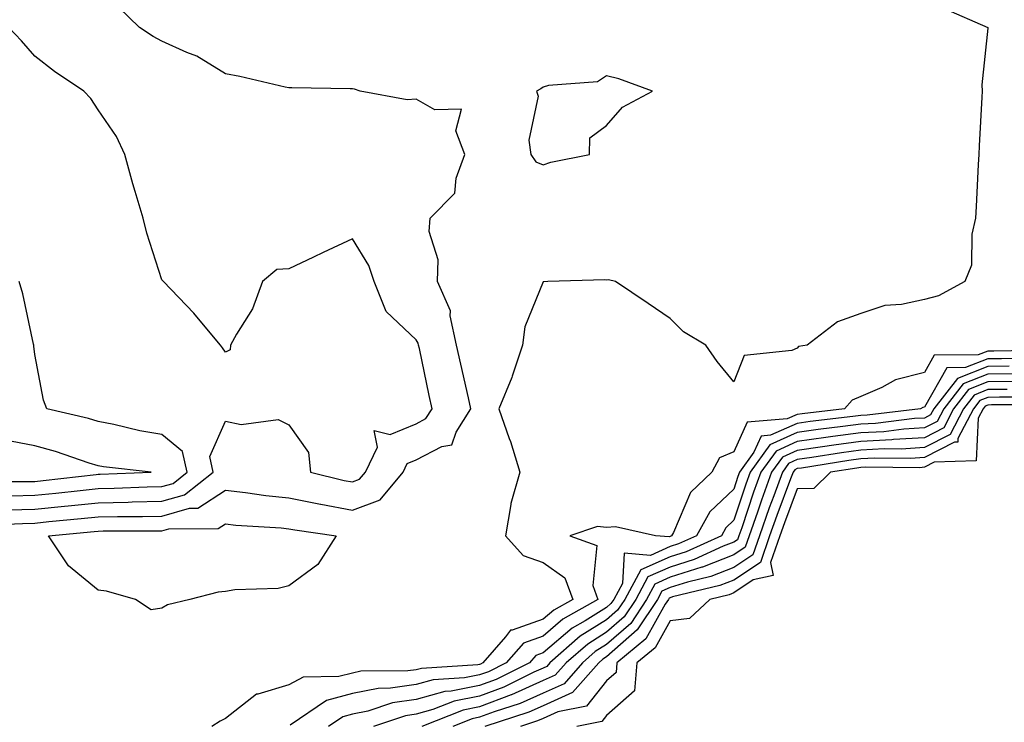
# Model space of a CAD drawing. Units: inches. Extents: x 1013363 to 1016003, y 7213418 to 7216058.
# Drawn here: x 1015746 to 1015901, y 7213993 to 7214103 of the extents above; entities that cross this region are included whole.
import ezdxf

# ---------------------------------------------------------------- set-up
doc = ezdxf.new("R2010")
doc.units = ezdxf.units.IN
doc.header["$MEASUREMENT"] = 0
doc.layers.add('Contour_10137213', color=7, linetype='Continuous', true_color=0xaf6be7)

msp = doc.modelspace()

# ---------------------------------------------------------------- linework, layer by layer
at = {"layer": 'Contour_10137213'}
for points in [[(1015739.71, 7214023.58, 3060), (1015746.1, 7214023.87, 3060), (1015748.05, 7214023.91, 3060), (1015750.27, 7214024.15, 3060), (1015755.35, 7214024.62, 3060), (1015758.05, 7214024.89, 3060), (1015761.09, 7214024.95, 3060), (1015765.01, 7214024.97, 3060), (1015768.05, 7214025.03, 3060), (1015772.39, 7214026.26, 3060), (1015773.7, 7214026.26, 3060), (1015778.05, 7214029.11, 3060), (1015781.22, 7214028.76, 3060), (1015784.41, 7214028.27, 3060), (1015788.05, 7214027.9, 3060), (1015793.03, 7214026.9, 3060), (1015793.08, 7214026.9, 3060), (1015798.05, 7214025.98, 3060), (1015802.39, 7214027.58, 3060), (1015806.01, 7214031.92, 3060), (1015806.66, 7214033.31, 3060), (1015808.05, 7214033.87, 3060), (1015812.1, 7214035.98, 3060), (1015813.7, 7214036.26, 3060), (1015814.39, 7214038.25, 3060), (1015816.7, 7214041.92, 3060), (1015816.31, 7214043.66, 3060), (1015815.08, 7214048.95, 3060), (1015814.43, 7214051.92, 3060), (1015813.43, 7214056.55, 3060), (1015813.48, 7214057.35, 3060), (1015811.41, 7214061.92, 3060), (1015811.52, 7214065.38, 3060), (1015810.14, 7214069.83, 3060), (1015810.28, 7214071.92, 3060), (1015814.14, 7214075.83, 3060), (1015814.36, 7214078.23, 3060), (1015815.74, 7214081.92, 3060), (1015814.32, 7214085.65, 3060), (1015815.19, 7214089.05, 3060), (1015811, 7214088.97, 3060), (1015808.05, 7214090.63, 3060), (1015806.67, 7214090.55, 3060), (1015799.24, 7214091.92, 3060), (1015798.36, 7214092.23, 3060), (1015798.05, 7214092.25, 3060), (1015797.71, 7214092.27, 3060), (1015788.53, 7214092.41, 3060), (1015788.05, 7214092.41, 3060), (1015787.44, 7214092.53, 3060), (1015780.34, 7214094.21, 3060), (1015778.05, 7214094.65, 3060), (1015773.55, 7214097.41, 3060), (1015772, 7214097.97, 3060), (1015768.05, 7214099.75, 3060), (1015766.66, 7214100.53, 3060), (1015764.51, 7214101.92, 3060), (1015761.24, 7214105.1, 3060)], [(1015891.08, 7214104.95, 3060), (1015898.04, 7214101.94, 3060), (1015898.06, 7214101.92, 3060), (1015898.05, 7214101.8, 3060), (1015897.07, 7214092.9, 3060), (1015897.17, 7214091.92, 3060), (1015897.11, 7214090.98, 3060), (1015896.68, 7214083.29, 3060), (1015896.6, 7214081.92, 3060), (1015896.5, 7214080.38, 3060), (1015896.22, 7214073.74, 3060), (1015896.1, 7214071.92, 3060), (1015895.51, 7214069.38, 3060), (1015895.46, 7214064.5, 3060), (1015894.4, 7214061.92, 3060), (1015890.29, 7214059.69, 3060), (1015888.05, 7214059.11, 3060), (1015884.45, 7214058.33, 3060), (1015881.81, 7214058.15, 3060), (1015878.05, 7214056.92, 3060), (1015874.36, 7214055.61, 3060), (1015869.59, 7214051.92, 3060), (1015868.26, 7214051.72, 3060), (1015868.05, 7214051.47, 3060), (1015867.21, 7214051.08, 3060), (1015859.68, 7214050.3, 3060), (1015858.05, 7214046.16, 3060), (1015855.47, 7214049.34, 3060), (1015853.68, 7214051.92, 3060), (1015850.17, 7214054.03, 3060), (1015848.05, 7214056.12, 3060), (1015844.6, 7214058.48, 3060), (1015839.46, 7214061.92, 3060), (1015838.32, 7214062.19, 3060), (1015838.05, 7214062.17, 3060), (1015837.74, 7214062.23, 3060), (1015828.79, 7214061.92, 3060), (1015828.09, 7214061.88, 3060), (1015828.05, 7214061.88, 3060), (1015825.16, 7214054.81, 3060), (1015824.82, 7214051.92, 3060), (1015823.18, 7214047.04, 3060), (1015823.12, 7214046.84, 3060), (1015821.09, 7214041.92, 3060), (1015822.71, 7214037.25, 3060), (1015822.9, 7214036.76, 3060), (1015824.37, 7214031.92, 3060), (1015822.96, 7214027.02, 3060), (1015822.97, 7214026.84, 3060), (1015822.15, 7214021.92, 3060), (1015824.92, 7214018.8, 3060), (1015828.05, 7214017.72, 3060), (1015831.46, 7214015.32, 3060), (1015832.73, 7214011.92, 3060), (1015829.74, 7214010.22, 3060), (1015828.05, 7214008.78, 3060), (1015823.18, 7214007.06, 3060), (1015822.91, 7214007.06, 3060), (1015822.14, 7214006, 3060), (1015818.57, 7214001.92, 3060), (1015818.22, 7214001.74, 3060), (1015818.05, 7214001.69, 3060), (1015817.76, 7214001.63, 3060), (1015808.9, 7214001.06, 3060), (1015808.05, 7214000.83, 3060), (1015806.77, 7214000.65, 3060), (1015799.38, 7214000.59, 3060), (1015798.05, 7214000.32, 3060), (1015795.88, 7213999.75, 3060), (1015790.31, 7213999.65, 3060), (1015788.05, 7213998.48, 3060), (1015783.16, 7213997.02, 3060), (1015782.94, 7213997.02, 3060), (1015778.05, 7213993.19, 3060), (1015777.21, 7213992.76, 3060), (1015775.94, 7213991.92, 3060)], [(1015743.95, 7214026.02, 3061), (1015748.05, 7214026.1, 3061), (1015752.71, 7214026.59, 3061), (1015753.33, 7214026.65, 3061), (1015758.05, 7214027.13, 3061), (1015762.75, 7214027.23, 3061), (1015763.38, 7214027.25, 3061), (1015768.05, 7214027.35, 3061), (1015771.61, 7214028.37, 3061), (1015776.13, 7214031.92, 3061), (1015775.6, 7214034.38, 3061), (1015778.05, 7214039.97, 3061), (1015780.52, 7214039.46, 3061), (1015786.35, 7214040.22, 3061), (1015788.05, 7214039.36, 3061), (1015791.15, 7214035.01, 3061), (1015791.42, 7214031.92, 3061), (1015796.76, 7214030.63, 3061), (1015798.05, 7214030.4, 3061), (1015799.16, 7214030.81, 3061), (1015800.1, 7214031.92, 3061), (1015801.99, 7214035.87, 3061), (1015801.47, 7214038.5, 3061), (1015803.96, 7214037.84, 3061), (1015808.05, 7214039.54, 3061), (1015809.62, 7214040.36, 3061), (1015810.61, 7214041.92, 3061), (1015810.14, 7214044.01, 3061), (1015808.58, 7214051.39, 3061), (1015808.46, 7214051.92, 3061), (1015808.39, 7214052.25, 3061), (1015808.05, 7214052.78, 3061), (1015803.35, 7214057.23, 3061), (1015801.46, 7214061.92, 3061), (1015800.61, 7214064.48, 3061), (1015798.05, 7214068.68, 3061), (1015793.45, 7214066.53, 3061), (1015791.91, 7214065.77, 3061), (1015788.05, 7214063.93, 3061), (1015786.15, 7214063.83, 3061), (1015783.9, 7214061.92, 3061), (1015782.32, 7214057.64, 3061), (1015779.8, 7214053.66, 3061), (1015778.84, 7214051.92, 3061), (1015778.79, 7214051.18, 3061), (1015778.05, 7214050.81, 3061), (1015777.62, 7214051.49, 3061), (1015777.29, 7214051.92, 3061), (1015773.58, 7214056.39, 3061), (1015773.11, 7214056.98, 3061), (1015768.29, 7214061.92, 3061), (1015768.2, 7214062.06, 3061), (1015768.05, 7214062.19, 3061), (1015765.68, 7214069.56, 3061), (1015765.1, 7214071.92, 3061), (1015763.87, 7214076.1, 3061), (1015763.46, 7214077.33, 3061), (1015762.24, 7214081.92, 3061), (1015760.92, 7214084.79, 3061), (1015758.05, 7214088.97, 3061), (1015756.86, 7214090.73, 3061), (1015755.79, 7214091.92, 3061), (1015751.14, 7214095.01, 3061), (1015748.05, 7214097.41, 3061), (1015745.95, 7214099.83, 3061), (1015743.95, 7214101.92, 3061)], [(1015744.35, 7214028.21, 3062), (1015748.05, 7214028.29, 3062), (1015751.34, 7214028.62, 3062), (1015755.2, 7214029.07, 3062), (1015758.05, 7214029.36, 3062), (1015760.55, 7214029.42, 3062), (1015765.75, 7214029.62, 3062), (1015768.05, 7214029.67, 3062), (1015769.81, 7214030.16, 3062), (1015772.02, 7214031.92, 3062), (1015771.32, 7214035.2, 3062), (1015768.05, 7214037.86, 3062), (1015764.57, 7214038.44, 3062), (1015760.52, 7214039.46, 3062), (1015758.05, 7214039.93, 3062), (1015756.53, 7214040.4, 3062), (1015749.95, 7214041.92, 3062), (1015749.4, 7214043.27, 3062), (1015748.05, 7214050.46, 3062), (1015747.91, 7214051.78, 3062), (1015747.91, 7214051.92, 3062), (1015747.87, 7214052.1, 3062), (1015746.16, 7214060.03, 3062), (1015745.59, 7214061.92, 3062)], [(1015907.26, 7214051.14, 3061), (1015898.98, 7214051, 3061), (1015898.05, 7214050.98, 3061), (1015896.52, 7214050.4, 3061), (1015889.61, 7214050.36, 3061), (1015888.05, 7214047.62, 3061), (1015883.51, 7214046.45, 3061), (1015881.38, 7214045.26, 3061), (1015878.05, 7214043.83, 3061), (1015876.7, 7214043.27, 3061), (1015875.5, 7214041.92, 3061), (1015868.83, 7214041.14, 3061), (1015868.05, 7214041.02, 3061), (1015866.44, 7214040.32, 3061), (1015860.17, 7214039.79, 3061), (1015858.05, 7214035.14, 3061), (1015855.81, 7214034.17, 3061), (1015854.63, 7214031.92, 3061), (1015851.24, 7214028.72, 3061), (1015848.59, 7214022.45, 3061), (1015848.28, 7214021.92, 3061), (1015848.13, 7214021.84, 3061), (1015848.05, 7214021.82, 3061), (1015847.87, 7214021.74, 3061), (1015845.74, 7214021.92, 3061), (1015839.44, 7214023.31, 3061), (1015838.05, 7214023.23, 3061), (1015836.6, 7214023.37, 3061), (1015832.24, 7214021.92, 3061), (1015836.5, 7214020.38, 3061), (1015835.87, 7214014.09, 3061), (1015836.69, 7214011.92, 3061), (1015831.17, 7214008.8, 3061), (1015828.05, 7214006.14, 3061), (1015824.94, 7214005.03, 3061), (1015822.23, 7214001.92, 3061), (1015819.44, 7214000.53, 3061), (1015818.05, 7214000.03, 3061), (1015815.68, 7213999.56, 3061), (1015810.74, 7213999.24, 3061), (1015808.05, 7213998.5, 3061), (1015804.05, 7213997.92, 3061), (1015802.07, 7213997.9, 3061), (1015798.05, 7213997.1, 3061), (1015793.96, 7213996.02, 3061), (1015788.26, 7213992.13, 3061)], [(1015906.02, 7214049.89, 3062), (1015900.18, 7214049.79, 3062), (1015898.05, 7214049.77, 3062), (1015894.52, 7214048.4, 3062), (1015891.59, 7214048.38, 3062), (1015888.05, 7214042.19, 3062), (1015887.83, 7214042.13, 3062), (1015887.43, 7214041.92, 3062), (1015879.07, 7214040.9, 3062), (1015878.05, 7214040.85, 3062), (1015876.81, 7214040.69, 3062), (1015870.08, 7214039.89, 3062), (1015868.05, 7214039.62, 3062), (1015863.86, 7214037.74, 3062), (1015862.36, 7214037.6, 3062), (1015861.19, 7214035.06, 3062), (1015858.96, 7214031.92, 3062), (1015858.71, 7214031.26, 3062), (1015858.05, 7214029.28, 3062), (1015854.3, 7214025.67, 3062), (1015852.2, 7214021.92, 3062), (1015849.35, 7214020.63, 3062), (1015848.05, 7214020.22, 3062), (1015844.96, 7214018.83, 3062), (1015840.79, 7214019.19, 3062), (1015840.54, 7214014.42, 3062), (1015839.18, 7214011.92, 3062), (1015838.73, 7214011.24, 3062), (1015838.05, 7214010.65, 3062), (1015834.65, 7214008.52, 3062), (1015832.61, 7214007.37, 3062), (1015828.05, 7214003.48, 3062), (1015826.9, 7214003.07, 3062), (1015825.9, 7214001.92, 3062), (1015820.65, 7213999.32, 3062), (1015818.05, 7213998.35, 3062), (1015813.6, 7213997.47, 3062), (1015812.56, 7213997.41, 3062), (1015808.05, 7213996.16, 3062), (1015804.35, 7213995.63, 3062), (1015800.47, 7213994.34, 3062), (1015798.05, 7213993.85, 3062), (1015796.52, 7213993.44, 3062), (1015794.28, 7213991.92, 3062)], [(1015901.38, 7214048.6, 3063), (1015898.05, 7214048.56, 3063), (1015893.27, 7214046.69, 3063), (1015889.52, 7214041.92, 3063), (1015889.03, 7214040.94, 3063), (1015888.05, 7214040.46, 3063), (1015886.49, 7214040.36, 3063), (1015880.36, 7214039.62, 3063), (1015878.05, 7214039.48, 3063), (1015875.23, 7214039.11, 3063), (1015871.32, 7214038.64, 3063), (1015868.05, 7214038.19, 3063), (1015863.72, 7214036.26, 3063), (1015860.64, 7214031.92, 3063), (1015859.94, 7214030.03, 3063), (1015858.05, 7214024.36, 3063), (1015856.8, 7214023.17, 3063), (1015856.11, 7214021.92, 3063), (1015850.57, 7214019.4, 3063), (1015848.05, 7214018.6, 3063), (1015843.43, 7214016.55, 3063), (1015840.9, 7214011.92, 3063), (1015839.77, 7214010.2, 3063), (1015838.05, 7214008.7, 3063), (1015833.88, 7214006.1, 3063), (1015829.11, 7214001.92, 3063), (1015828.62, 7214001.35, 3063), (1015828.05, 7214001.1, 3063), (1015826.57, 7214000.44, 3063), (1015821.86, 7213998.11, 3063), (1015818.05, 7213996.69, 3063), (1015814.08, 7213995.88, 3063), (1015810.69, 7213994.56, 3063), (1015808.05, 7213993.83, 3063), (1015806.38, 7213993.58, 3063), (1015801.35, 7213991.92, 3063)], [(1015902.58, 7214047.39, 3064), (1015898.05, 7214047.35, 3064), (1015894.15, 7214045.83, 3064), (1015891.09, 7214041.92, 3064), (1015890.05, 7214039.91, 3064), (1015888.05, 7214038.89, 3064), (1015884.83, 7214038.7, 3064), (1015881.65, 7214038.31, 3064), (1015878.05, 7214038.11, 3064), (1015873.66, 7214037.53, 3064), (1015872.57, 7214037.39, 3064), (1015868.05, 7214036.76, 3064), (1015864.71, 7214035.26, 3064), (1015862.33, 7214031.92, 3064), (1015861.18, 7214028.8, 3064), (1015859.3, 7214023.17, 3064), (1015858.86, 7214021.92, 3064), (1015858.66, 7214021.31, 3064), (1015858.05, 7214020.92, 3064), (1015856.4, 7214020.28, 3064), (1015851.8, 7214018.17, 3064), (1015848.05, 7214017, 3064), (1015844.54, 7214015.44, 3064), (1015842.62, 7214011.92, 3064), (1015840.8, 7214009.17, 3064), (1015838.05, 7214006.74, 3064), (1015835.07, 7214004.89, 3064), (1015831.67, 7214001.92, 3064), (1015829.97, 7213999.99, 3064), (1015828.05, 7213999.13, 3064), (1015823.07, 7213996.9, 3064), (1015823.01, 7213996.88, 3064), (1015818.05, 7213995.01, 3064), (1015815.47, 7213994.5, 3064), (1015808.95, 7213991.92, 3064)], [(1015902.31, 7214046.18, 3065), (1015898.05, 7214046.14, 3065), (1015895.02, 7214044.95, 3065), (1015892.64, 7214041.92, 3065), (1015891.09, 7214038.89, 3065), (1015888.05, 7214037.35, 3065), (1015883.18, 7214037.06, 3065), (1015882.95, 7214037.02, 3065), (1015878.05, 7214036.76, 3065), (1015873.79, 7214036.18, 3065), (1015872.02, 7214035.9, 3065), (1015868.05, 7214035.34, 3065), (1015865.7, 7214034.28, 3065), (1015864.02, 7214031.92, 3065), (1015862.42, 7214027.55, 3065), (1015861.78, 7214025.65, 3065), (1015860.47, 7214021.92, 3065), (1015859.85, 7214020.12, 3065), (1015858.05, 7214018.91, 3065), (1015853.14, 7214017, 3065), (1015853.02, 7214016.96, 3065), (1015848.05, 7214015.4, 3065), (1015845.66, 7214014.32, 3065), (1015844.34, 7214011.92, 3065), (1015841.84, 7214008.13, 3065), (1015838.05, 7214004.81, 3065), (1015836.27, 7214003.7, 3065), (1015834.24, 7214001.92, 3065), (1015831.34, 7213998.64, 3065), (1015828.05, 7213997.15, 3065), (1015824.44, 7213995.53, 3065), (1015820.33, 7213994.19, 3065), (1015818.05, 7213993.35, 3065), (1015816.87, 7213993.11, 3065), (1015813.87, 7213991.92, 3065)], [(1015901.08, 7214044.95, 3066), (1015898.05, 7214044.93, 3066), (1015895.89, 7214044.07, 3066), (1015894.2, 7214041.92, 3066), (1015892.11, 7214037.86, 3066), (1015888.05, 7214035.81, 3066), (1015884.4, 7214035.57, 3066), (1015881.72, 7214035.59, 3066), (1015878.05, 7214035.4, 3066), (1015874.99, 7214034.99, 3066), (1015870.36, 7214034.24, 3066), (1015868.05, 7214033.91, 3066), (1015866.67, 7214033.29, 3066), (1015865.7, 7214031.92, 3066), (1015864.34, 7214028.21, 3066), (1015863.63, 7214026.33, 3066), (1015862.08, 7214021.92, 3066), (1015861.05, 7214018.93, 3066), (1015858.05, 7214016.92, 3066), (1015854.45, 7214015.51, 3066), (1015850.76, 7214014.63, 3066), (1015848.05, 7214013.78, 3066), (1015846.76, 7214013.21, 3066), (1015846.06, 7214011.92, 3066), (1015842.88, 7214007.1, 3066), (1015838.05, 7214002.86, 3066), (1015837.47, 7214002.51, 3066), (1015836.81, 7214001.92, 3066), (1015832.7, 7213997.27, 3066), (1015828.05, 7213995.16, 3066), (1015825.8, 7213994.17, 3066), (1015818.9, 7213991.92, 3066)], [(1015906.21, 7214043.76, 3067), (1015899.86, 7214043.72, 3067), (1015898.05, 7214043.7, 3067), (1015896.77, 7214043.21, 3067), (1015895.76, 7214041.92, 3067), (1015893.33, 7214037.21, 3067), (1015893.31, 7214036.67, 3067), (1015892.77, 7214036.65, 3067), (1015888.05, 7214034.24, 3067), (1015885.85, 7214034.11, 3067), (1015880.28, 7214034.15, 3067), (1015878.05, 7214034.03, 3067), (1015876.19, 7214033.78, 3067), (1015868.7, 7214032.58, 3067), (1015868.05, 7214032.49, 3067), (1015867.66, 7214032.31, 3067), (1015867.39, 7214031.92, 3067), (1015867, 7214030.87, 3067), (1015864.83, 7214025.14, 3067), (1015863.69, 7214021.92, 3067), (1015862.24, 7214017.72, 3067), (1015858.05, 7214014.93, 3067), (1015855.88, 7214014.09, 3067), (1015848.41, 7214012.29, 3067), (1015848.05, 7214012.17, 3067), (1015847.87, 7214012.1, 3067), (1015847.79, 7214011.92, 3067), (1015847.27, 7214011.14, 3067), (1015844.24, 7214005.73, 3067), (1015839.67, 7214001.92, 3067), (1015839.54, 7214000.42, 3067), (1015838.05, 7213999.11, 3067), (1015834.86, 7213995.12, 3067), (1015830.36, 7213994.24, 3067), (1015828.05, 7213993.19, 3067), (1015827.17, 7213992.8, 3067), (1015824.48, 7213991.92, 3067)], [(1015907.42, 7214042.55, 3068), (1015898.63, 7214042.51, 3068), (1015898.05, 7214042.49, 3068), (1015897.64, 7214042.33, 3068), (1015897.32, 7214041.92, 3068), (1015896.54, 7214040.42, 3068), (1015896.23, 7214033.74, 3068), (1015889.62, 7214033.5, 3068), (1015888.05, 7214032.7, 3068), (1015887.32, 7214032.64, 3068), (1015878.83, 7214032.7, 3068), (1015878.05, 7214032.66, 3068), (1015877.4, 7214032.58, 3068), (1015873.3, 7214031.92, 3068), (1015870.64, 7214029.34, 3068), (1015868.05, 7214029.3, 3068), (1015866.02, 7214023.95, 3068), (1015865.32, 7214021.92, 3068), (1015863.85, 7214017.72, 3068), (1015864.28, 7214015.69, 3068), (1015861.1, 7214014.97, 3068), (1015858.05, 7214012.94, 3068), (1015857.32, 7214012.64, 3068), (1015854.29, 7214011.92, 3068), (1015851.07, 7214008.91, 3068), (1015848.05, 7214008.56, 3068), (1015845.67, 7214004.3, 3068), (1015842.81, 7214001.92, 3068), (1015842.44, 7213997.53, 3068), (1015838.05, 7213993.66, 3068), (1015837.28, 7213992.68, 3068), (1015833.35, 7213991.92, 3068)], [(1015739.48, 7214030.49, 3063), (1015746.58, 7214030.46, 3063), (1015748.05, 7214030.47, 3063), (1015749.36, 7214030.61, 3063), (1015757.7, 7214031.57, 3063), (1015758.05, 7214031.61, 3063), (1015758.36, 7214031.61, 3063), (1015766.36, 7214031.92, 3063), (1015758.88, 7214032.76, 3063), (1015758.05, 7214032.92, 3063), (1015756.62, 7214033.35, 3063), (1015751.3, 7214035.18, 3063), (1015748.05, 7214036.06, 3063), (1015743.15, 7214037.02, 3063)]]:
    msp.add_polyline3d(points, dxfattribs=at)
for points in [[(1015828.05, 7214080.3, 3060), (1015829.25, 7214080.71, 3060), (1015835.36, 7214081.92, 3060), (1015835.39, 7214084.58, 3060), (1015838.05, 7214086.49, 3060), (1015840.56, 7214089.4, 3060), (1015845.27, 7214091.92, 3060), (1015839.95, 7214093.83, 3060), (1015838.05, 7214094.32, 3060), (1015836.59, 7214093.37, 3060), (1015828.92, 7214092.8, 3060), (1015828.05, 7214092.53, 3060), (1015827.67, 7214092.29, 3060), (1015826.99, 7214091.92, 3060), (1015827.26, 7214091.14, 3060), (1015825.78, 7214084.19, 3060), (1015826.11, 7214081.92, 3060), (1015826.91, 7214080.79, 3060)], [(1015768.05, 7214010.51, 3059), (1015766.39, 7214010.26, 3059), (1015763.93, 7214011.92, 3059), (1015759.33, 7214013.21, 3059), (1015758.05, 7214013.37, 3059), (1015753.34, 7214017.21, 3059), (1015750.19, 7214021.92, 3059), (1015757.38, 7214022.58, 3059), (1015758.05, 7214022.66, 3059), (1015758.8, 7214022.68, 3059), (1015767.29, 7214022.68, 3059), (1015768.05, 7214022.7, 3059), (1015769.13, 7214023.01, 3059), (1015776.93, 7214023.05, 3059), (1015778.05, 7214023.78, 3059), (1015779.72, 7214023.6, 3059), (1015786.82, 7214023.15, 3059), (1015788.05, 7214023.03, 3059), (1015788.97, 7214022.84, 3059), (1015795.5, 7214021.92, 3059), (1015792.58, 7214017.39, 3059), (1015788.05, 7214014.03, 3059), (1015786.33, 7214013.64, 3059), (1015779.55, 7214013.42, 3059), (1015778.05, 7214013.17, 3059), (1015776.91, 7214013.05, 3059), (1015772.46, 7214011.92, 3059), (1015768.93, 7214011.04, 3059)]]:
    msp.add_polyline3d(points, close=True, dxfattribs=at)

doc.saveas('drawing.dxf')
